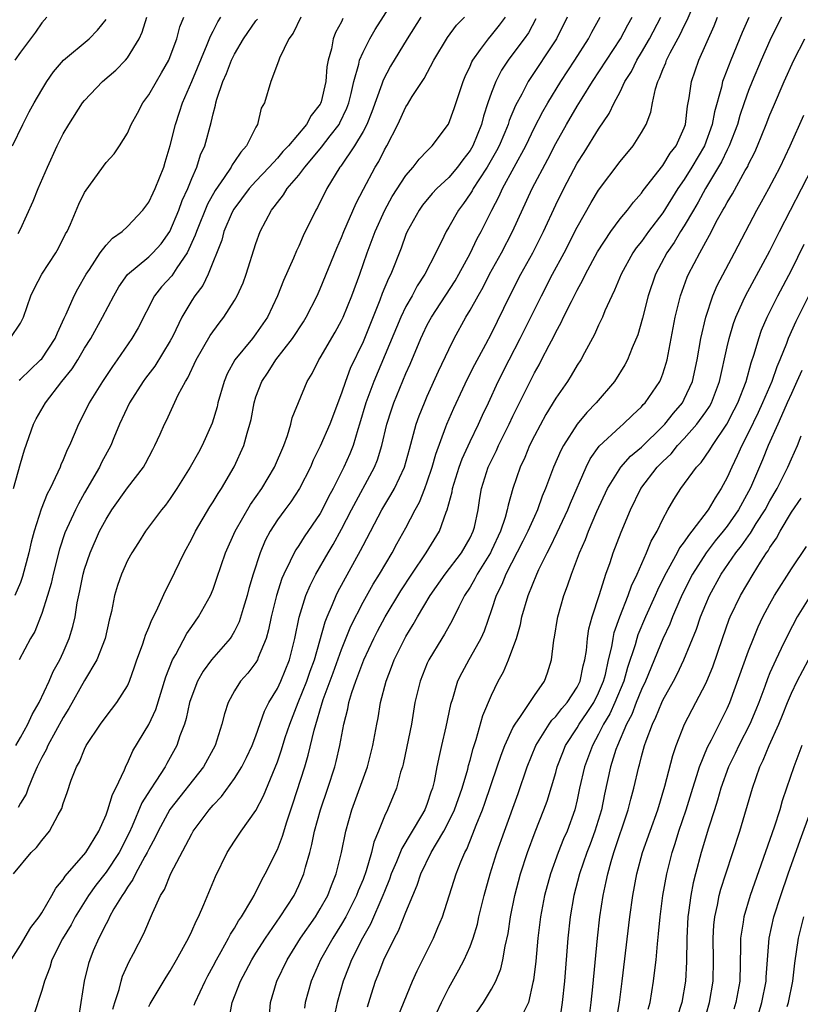
# Model space of a CAD drawing. Units: inches. Extents: x 2631000 to 2634000, y 1479000 to 1482000.
# Drawn here: x 2631583 to 2631656, y 1479823 to 1479915 of the extents above; entities that cross this region are included whole.
import ezdxf

# ---------------------------------------------------------------- set-up
doc = ezdxf.new("R2010")
doc.units = ezdxf.units.IN
doc.header["$MEASUREMENT"] = 0
doc.layers.add('LD26311479_2ft', color=224, linetype='Continuous')

msp = doc.modelspace()

# ---------------------------------------------------------------- linework, layer by layer
at = {"layer": 'LD26311479_2ft'}
for points, elevation in [([(2631582.575, 1479847), (2631583, 1479847.732), (2631583.696, 1479849), (2631584.106, 1479849.894), (2631584.748, 1479851), (2631585.7, 1479853), (2631586.081, 1479853.919), (2631586.684, 1479855), (2631587, 1479855.695), (2631587.561, 1479857), (2631587.894, 1479858.106), (2631588.107, 1479859), (2631588.321, 1479860.321), (2631588.569, 1479861.431), (2631588.865, 1479863), (2631589, 1479863.475), (2631589.511, 1479865), (2631590.401, 1479867), (2631591, 1479868.139), (2631591.539, 1479869), (2631593, 1479871.051), (2631594.496, 1479873), (2631594.679, 1479873.322), (2631595.365, 1479874.636), (2631595.574, 1479875), (2631596.061, 1479876.061), (2631596.464, 1479877), (2631596.651, 1479877.349), (2631597.749, 1479879.749), (2631598.42, 1479881), (2631598.655, 1479881.345), (2631599.416, 1479883), (2631600.719, 1479885.281), (2631601.553, 1479886.448), (2631601.995, 1479887), (2631603, 1479888.552), (2631603.258, 1479889), (2631603.796, 1479890.204), (2631604.09, 1479891), (2631605, 1479893.866), (2631605.401, 1479895), (2631606.44, 1479897), (2631606.701, 1479897.299), (2631607, 1479897.717), (2631607.584, 1479898.416), (2631607.93, 1479899), (2631609, 1479900.26), (2631609.553, 1479901), (2631610.232, 1479901.768), (2631611.132, 1479902.868), (2631611.937, 1479903.937), (2631612.765, 1479905), (2631612.848, 1479905.152), (2631613.491, 1479906.509), (2631613.665, 1479907), (2631613.896, 1479907.896), (2631614.142, 1479909), (2631614.615, 1479910.615), (2631614.685, 1479911), (2631615, 1479911.736), (2631615.652, 1479913), (2631616.147, 1479913.853), (2631618.476, 1479917.524)], 9664), ([(2631602.512, 1479821.488), (2631602.782, 1479823), (2631603.559, 1479825), (2631604.066, 1479825.934), (2631604.617, 1479827), (2631605, 1479827.617), (2631605.879, 1479829), (2631607.274, 1479831), (2631608.559, 1479833), (2631609, 1479833.913), (2631609.467, 1479835), (2631609.623, 1479835.623), (2631610.024, 1479837), (2631610.232, 1479837.768), (2631610.481, 1479839), (2631611.027, 1479841), (2631611.714, 1479843), (2631612.355, 1479845), (2631612.488, 1479845.512), (2631612.822, 1479847), (2631613.201, 1479849), (2631613.579, 1479850.421), (2631613.684, 1479851), (2631613.959, 1479851.959), (2631614.319, 1479853), (2631615.065, 1479855), (2631616.006, 1479857), (2631616.339, 1479857.661), (2631617.066, 1479859), (2631618.545, 1479861.455), (2631619.558, 1479863), (2631620.902, 1479865), (2631622.143, 1479867), (2631622.773, 1479868.773), (2631622.872, 1479869), (2631623.32, 1479870.68), (2631623.367, 1479871), (2631623.979, 1479873), (2631624.247, 1479873.753), (2631625, 1479875.387), (2631625.799, 1479877), (2631626.167, 1479877.833), (2631626.717, 1479879), (2631627.623, 1479881), (2631628.644, 1479883), (2631629.688, 1479885), (2631631, 1479887.677), (2631631.668, 1479889), (2631632.702, 1479891), (2631633.769, 1479893), (2631635, 1479895.406), (2631636.292, 1479897.708), (2631637, 1479898.867), (2631639, 1479901.547), (2631640.213, 1479903), (2631641, 1479904.238), (2631641.431, 1479905), (2631641.867, 1479906.133), (2631642.03, 1479907), (2631642.309, 1479908.309), (2631642.536, 1479909), (2631642.699, 1479909.301), (2631643, 1479910.115), (2631643.264, 1479910.736), (2631643.349, 1479911), (2631643.694, 1479911.694), (2631644.613, 1479913.387), (2631645, 1479914.214), (2631645.272, 1479914.729), (2631646.221, 1479917)], 9646), ([(2631582.039, 1479885), (2631583, 1479886.423), (2631583.29, 1479887), (2631583.99, 1479889), (2631584.31, 1479889.69), (2631584.998, 1479891), (2631586.32, 1479893), (2631586.559, 1479893.441), (2631587.225, 1479894.774), (2631587.36, 1479895), (2631587.672, 1479895.672), (2631588.468, 1479897.532), (2631589, 1479898.646), (2631589.133, 1479898.867), (2631591, 1479901.423), (2631591.751, 1479902.249), (2631592.263, 1479903), (2631593, 1479904.185), (2631593.336, 1479905), (2631593.948, 1479906.052), (2631594.441, 1479907), (2631595, 1479907.751), (2631595.703, 1479909), (2631596.192, 1479909.808), (2631596.854, 1479911), (2631597, 1479911.347), (2631597.601, 1479913), (2631597.9, 1479914.1), (2631598.263, 1479915)], 9674), ([(2631582.134, 1479827), (2631583, 1479828.342), (2631583.983, 1479830.017), (2631584.752, 1479831), (2631585, 1479831.368), (2631585.956, 1479833), (2631586.318, 1479833.682), (2631587, 1479834.472), (2631587.2, 1479834.8), (2631589.12, 1479837), (2631590.343, 1479839), (2631591, 1479840.522), (2631591.173, 1479841), (2631591.592, 1479842.409), (2631591.913, 1479843), (2631592.719, 1479844.719), (2631592.872, 1479845.127), (2631593, 1479845.361), (2631593.492, 1479846.509), (2631595, 1479848.965), (2631595.648, 1479850.352), (2631596.582, 1479853.417), (2631597.206, 1479855), (2631597.511, 1479855.511), (2631598.553, 1479857.447), (2631599, 1479858.111), (2631599.637, 1479859), (2631600.75, 1479861), (2631601, 1479861.607), (2631601.363, 1479862.637), (2631602.16, 1479865), (2631603.062, 1479867), (2631604.487, 1479869.513), (2631605.536, 1479871), (2631606.749, 1479873), (2631607.593, 1479875), (2631607.956, 1479875.956), (2631608.258, 1479877), (2631608.395, 1479877.605), (2631609.789, 1479881), (2631610.252, 1479881.748), (2631610.87, 1479883), (2631611, 1479883.195), (2631612.401, 1479885.599), (2631613, 1479886.696), (2631613.143, 1479887), (2631613.965, 1479889), (2631614.701, 1479891), (2631615.399, 1479893), (2631616.141, 1479895), (2631617.027, 1479897), (2631617.722, 1479898.278), (2631619, 1479900.222), (2631619.696, 1479901), (2631620.247, 1479901.753), (2631621, 1479902.543), (2631621.458, 1479903), (2631622.987, 1479905.013), (2631623.508, 1479906.492), (2631624.345, 1479909), (2631624.534, 1479909.466), (2631625, 1479910.447), (2631625.156, 1479910.844), (2631625.245, 1479911), (2631625.98, 1479911.98), (2631626.708, 1479913), (2631627, 1479913.322), (2631627.753, 1479914.247), (2631628.302, 1479915)], 9658), ([(2631582.283, 1479903), (2631583.226, 1479905), (2631583.833, 1479906.167), (2631584.293, 1479907), (2631585, 1479908.228), (2631585.484, 1479909), (2631586.1, 1479909.9), (2631587.016, 1479910.984), (2631589.435, 1479913), (2631590.207, 1479913.793), (2631591, 1479914.797)], 9678), ([(2631582.356, 1479871), (2631583, 1479873.318), (2631583.379, 1479874.621), (2631584.223, 1479877), (2631584.491, 1479877.51), (2631585.337, 1479879), (2631586.881, 1479881), (2631587.839, 1479882.161), (2631588.358, 1479883), (2631589, 1479884.086), (2631589.569, 1479885), (2631590.684, 1479887), (2631591.733, 1479889), (2631592.187, 1479889.813), (2631593.008, 1479890.992), (2631595, 1479892.62), (2631595.386, 1479893), (2631596.142, 1479893.858), (2631596.959, 1479895), (2631597.791, 1479897), (2631598.111, 1479897.889), (2631598.629, 1479899), (2631599, 1479899.943), (2631599.467, 1479901), (2631599.835, 1479902.165), (2631600.225, 1479903), (2631600.829, 1479905.171), (2631601, 1479905.982), (2631601.222, 1479906.779), (2631601.253, 1479907), (2631601.337, 1479907.337), (2631601.91, 1479909), (2631602.256, 1479909.744), (2631602.726, 1479911), (2631603, 1479911.562), (2631603.834, 1479913), (2631605, 1479914.654), (2631605.162, 1479914.838)], 9670), ([(2631582.357, 1479835), (2631584.007, 1479837), (2631584.514, 1479837.486), (2631585, 1479838.127), (2631585.728, 1479839), (2631586.522, 1479840.522), (2631586.874, 1479841.126), (2631587, 1479841.57), (2631587.379, 1479842.621), (2631587.758, 1479843.758), (2631588.251, 1479845), (2631588.528, 1479845.472), (2631589, 1479846.663), (2631589.16, 1479847), (2631590.471, 1479849), (2631591, 1479849.72), (2631592.026, 1479851), (2631593, 1479852.583), (2631593.188, 1479853), (2631593.665, 1479854.335), (2631593.888, 1479855), (2631594.408, 1479856.408), (2631594.605, 1479857), (2631594.689, 1479857.311), (2631595, 1479858.019), (2631595.268, 1479858.732), (2631595.422, 1479859), (2631595.852, 1479859.852), (2631596.557, 1479861.443), (2631597, 1479862.267), (2631598.289, 1479865), (2631599, 1479866.298), (2631599.348, 1479867), (2631600.709, 1479869.291), (2631601, 1479869.74), (2631601.464, 1479870.536), (2631601.786, 1479871), (2631602.973, 1479873.026), (2631603.866, 1479875), (2631604.173, 1479876.173), (2631604.438, 1479877), (2631604.55, 1479877.45), (2631604.822, 1479879), (2631605, 1479879.553), (2631605.537, 1479881), (2631606.132, 1479881.868), (2631606.868, 1479883), (2631608.415, 1479885), (2631609.436, 1479886.564), (2631609.704, 1479887), (2631610.708, 1479889), (2631611, 1479889.646), (2631612.554, 1479893.446), (2631613, 1479894.45), (2631613.214, 1479895), (2631614.359, 1479897.641), (2631615.041, 1479898.959), (2631616.13, 1479901), (2631616.463, 1479901.537), (2631617, 1479902.61), (2631617.23, 1479903), (2631618.243, 1479905), (2631619, 1479906.631), (2631619.151, 1479906.849), (2631619.595, 1479907.595), (2631620.703, 1479909.297), (2631621.615, 1479911), (2631622.889, 1479913.111), (2631623.744, 1479914.256), (2631624.477, 1479915)], 9660), ([(2631585.464, 1479915), (2631585, 1479914.494), (2631584.403, 1479913.597), (2631583.938, 1479913), (2631583, 1479911.73), (2631582.491, 1479911)], 9680), ([(2631609.183, 1479915), (2631608.489, 1479913.511), (2631608.075, 1479913), (2631607.189, 1479911.189), (2631607.125, 1479911), (2631607.106, 1479910.894), (2631606.391, 1479909), (2631605.796, 1479907), (2631605.493, 1479906.507), (2631605.161, 1479905), (2631605, 1479904.74), (2631604.134, 1479903), (2631603.583, 1479902.417), (2631603, 1479901.527), (2631602.78, 1479901.22), (2631602.677, 1479901), (2631602.043, 1479900.043), (2631601.181, 1479898.819), (2631600.468, 1479897.532), (2631599.442, 1479895), (2631599.34, 1479894.66), (2631598.582, 1479893), (2631597.61, 1479891.61), (2631597.134, 1479890.866), (2631596.187, 1479889.813), (2631595.543, 1479889), (2631594, 1479886), (2631593.405, 1479885), (2631592.039, 1479883), (2631591.597, 1479882.403), (2631590.683, 1479881), (2631589.441, 1479879), (2631589, 1479878.088), (2631588.434, 1479877), (2631588.037, 1479876.037), (2631587.578, 1479875), (2631587.382, 1479874.618), (2631587, 1479873.66), (2631586.793, 1479873.207), (2631586.721, 1479873), (2631586.509, 1479872.509), (2631585.787, 1479871), (2631585.513, 1479870.488), (2631584.932, 1479869.069), (2631584.277, 1479867), (2631584.017, 1479865.983), (2631583.795, 1479865), (2631583.212, 1479862.788), (2631583, 1479862.216), (2631582.497, 1479861)], 9668), ([(2631620.391, 1479915), (2631619.138, 1479913), (2631617.579, 1479910.421), (2631616.873, 1479909.127), (2631616.755, 1479908.755), (2631615.817, 1479906.183), (2631615.345, 1479905), (2631615, 1479904.34), (2631614.213, 1479903), (2631612.917, 1479901.083), (2631612.845, 1479901), (2631611.634, 1479899), (2631610.749, 1479897.251), (2631610.582, 1479897), (2631609.412, 1479894.588), (2631609, 1479893.626), (2631608.796, 1479893.204), (2631608.507, 1479892.507), (2631607.569, 1479890.431), (2631607.026, 1479889), (2631606.081, 1479887), (2631605, 1479885.436), (2631604.666, 1479885), (2631603.038, 1479883), (2631602.309, 1479881.691), (2631602.02, 1479881), (2631601.454, 1479879), (2631601.369, 1479878.631), (2631600.909, 1479877.092), (2631599.978, 1479875), (2631599.639, 1479874.361), (2631598.862, 1479873), (2631597.604, 1479871), (2631597, 1479870.073), (2631596.556, 1479869.444), (2631596.179, 1479869), (2631594.702, 1479867), (2631594.042, 1479865.958), (2631593.406, 1479865), (2631593, 1479864.268), (2631592.434, 1479863), (2631592.068, 1479861.932), (2631591.803, 1479861), (2631591.513, 1479859.513), (2631591.304, 1479858.696), (2631590.91, 1479857), (2631590.138, 1479855), (2631589, 1479853.056), (2631587.538, 1479850.462), (2631587, 1479849.605), (2631585.576, 1479847), (2631585.405, 1479846.595), (2631585, 1479845.878), (2631584.572, 1479845), (2631584.223, 1479844.223), (2631583.737, 1479843), (2631583.539, 1479842.461), (2631583, 1479841.603), (2631582.786, 1479841.214)], 9662), ([(2631582.81, 1479894.81), (2631583, 1479895.198), (2631584.185, 1479897.815), (2631584.665, 1479899), (2631585.523, 1479901), (2631586.427, 1479903), (2631587, 1479904.105), (2631587.525, 1479905), (2631588.816, 1479907), (2631589, 1479907.24), (2631590.686, 1479909), (2631591.932, 1479910.068), (2631592.815, 1479911), (2631593, 1479911.215), (2631594.11, 1479913), (2631594.386, 1479913.614), (2631594.812, 1479915)], 9676), ([(2631582.88, 1479881.12), (2631583, 1479881.207), (2631583.913, 1479882.087), (2631584.898, 1479883), (2631585, 1479883.117), (2631586.266, 1479885), (2631586.467, 1479885.533), (2631587.093, 1479886.907), (2631587.276, 1479887.276), (2631588.014, 1479889), (2631588.361, 1479889.639), (2631589.145, 1479891), (2631589.461, 1479891.461), (2631590.453, 1479893), (2631591, 1479893.723), (2631591.614, 1479894.386), (2631592.506, 1479895), (2631593, 1479895.471), (2631594.434, 1479897), (2631595, 1479897.727), (2631595.4, 1479898.6), (2631595.602, 1479899), (2631596.402, 1479901), (2631596.53, 1479901.47), (2631597, 1479903.02), (2631597.475, 1479905), (2631597.863, 1479906.137), (2631598.13, 1479907), (2631599, 1479909.003), (2631600.461, 1479912.462), (2631600.752, 1479913.248), (2631601, 1479913.693), (2631601.432, 1479914.568), (2631601.725, 1479915)], 9672), ([(2631613.13, 1479914.87), (2631613, 1479914.586), (2631612.438, 1479913.562), (2631612.228, 1479913), (2631612.064, 1479912.064), (2631611.751, 1479911), (2631611.629, 1479910.371), (2631611.521, 1479909), (2631611.087, 1479907.088), (2631611.044, 1479906.956), (2631611, 1479906.875), (2631610.173, 1479905.827), (2631609.728, 1479905), (2631608.027, 1479903), (2631607.527, 1479902.473), (2631607, 1479901.849), (2631606.233, 1479901), (2631605, 1479899.705), (2631604.366, 1479899), (2631602.928, 1479897.072), (2631602.79, 1479896.79), (2631602.016, 1479895), (2631601.804, 1479894.196), (2631600.537, 1479891), (2631600.033, 1479889.967), (2631599.288, 1479889), (2631599, 1479888.563), (2631598.072, 1479887), (2631597.229, 1479885.229), (2631597, 1479884.794), (2631595.571, 1479882.429), (2631594.696, 1479881.304), (2631594.482, 1479881), (2631593.18, 1479879), (2631592.253, 1479877), (2631591.719, 1479875.719), (2631591.443, 1479875), (2631590.589, 1479873.411), (2631590.392, 1479873), (2631589, 1479870.602), (2631588.424, 1479869.576), (2631588.142, 1479869), (2631587.156, 1479866.844), (2631586.657, 1479865.343), (2631586.078, 1479863), (2631585.886, 1479862.114), (2631585.552, 1479861), (2631585, 1479859.311), (2631584.881, 1479859), (2631584.342, 1479857.659), (2631583.936, 1479857), (2631582.888, 1479855)], 9666), ([(2631631.148, 1479914.852), (2631630.446, 1479913.554), (2631630.059, 1479913), (2631629, 1479911.579), (2631628.547, 1479911), (2631627.932, 1479910.068), (2631627.389, 1479909), (2631627, 1479907.99), (2631626.654, 1479907), (2631626.245, 1479905.755), (2631626.057, 1479905), (2631625.267, 1479903), (2631625, 1479902.549), (2631624.311, 1479901.689), (2631623.811, 1479901), (2631623, 1479900.049), (2631621.894, 1479899), (2631621.469, 1479898.531), (2631620.553, 1479897.446), (2631620.232, 1479897), (2631619.115, 1479895), (2631619, 1479894.723), (2631618.55, 1479893.45), (2631617.59, 1479891), (2631617.387, 1479890.614), (2631616.803, 1479889.197), (2631616.574, 1479888.574), (2631615.131, 1479885), (2631615, 1479884.689), (2631613.813, 1479882.187), (2631613.373, 1479881), (2631613, 1479879.889), (2631611.893, 1479877), (2631611, 1479874.941), (2631610.36, 1479873.64), (2631610.089, 1479873), (2631609.075, 1479871), (2631608.256, 1479869.744), (2631607.684, 1479869), (2631607, 1479868.057), (2631606.332, 1479867), (2631605.869, 1479866.131), (2631605.397, 1479865), (2631604.743, 1479863), (2631604.345, 1479861.655), (2631604.173, 1479861), (2631603.803, 1479859.803), (2631603.442, 1479858.557), (2631603, 1479857.662), (2631602.763, 1479857.237), (2631602.595, 1479857), (2631600.861, 1479855), (2631600.059, 1479853.941), (2631599.531, 1479853), (2631599, 1479851.614), (2631598.806, 1479851), (2631598.489, 1479849.511), (2631598.322, 1479849), (2631597.907, 1479847.907), (2631597.62, 1479847), (2631596.681, 1479845.319), (2631596.517, 1479845), (2631595.665, 1479843.665), (2631595.125, 1479842.874), (2631594.359, 1479841.641), (2631593.451, 1479839.451), (2631593.167, 1479838.832), (2631592.228, 1479837), (2631591, 1479835.179), (2631590.046, 1479833.954), (2631589.37, 1479833), (2631588.128, 1479831), (2631587.737, 1479830.263), (2631586.939, 1479828.939), (2631585.955, 1479827), (2631585.743, 1479826.257), (2631585.253, 1479825), (2631585, 1479824.116), (2631584.232, 1479821.768)], 9656), ([(2631634.057, 1479915), (2631633.075, 1479913), (2631630.431, 1479909), (2631629.821, 1479907.821), (2631629.237, 1479906.763), (2631628.648, 1479905.352), (2631628.543, 1479905), (2631628.235, 1479904.235), (2631627.719, 1479903), (2631627.48, 1479902.52), (2631626.603, 1479901), (2631625.808, 1479899.808), (2631625.29, 1479899), (2631625.193, 1479898.807), (2631625, 1479898.505), (2631624.383, 1479897.617), (2631623.907, 1479897), (2631623, 1479895.401), (2631622.749, 1479895), (2631622.541, 1479894.541), (2631621.788, 1479893), (2631620.783, 1479891), (2631620.072, 1479889.928), (2631619.577, 1479889), (2631619, 1479887.984), (2631618.526, 1479887), (2631616.018, 1479881), (2631615.269, 1479879), (2631614.677, 1479877), (2631614.51, 1479876.51), (2631614.068, 1479875), (2631613.763, 1479874.237), (2631613.22, 1479873), (2631612.206, 1479871), (2631611.78, 1479870.22), (2631611.183, 1479869), (2631611, 1479868.671), (2631609.507, 1479866.493), (2631609, 1479865.686), (2631608.715, 1479865.285), (2631608.564, 1479865), (2631608.21, 1479864.21), (2631607.6, 1479863), (2631607.42, 1479862.58), (2631606.907, 1479861), (2631606.409, 1479859), (2631606.186, 1479857.814), (2631605.954, 1479857), (2631605.223, 1479855.223), (2631605.152, 1479855), (2631605, 1479854.748), (2631604.241, 1479853.759), (2631603.554, 1479853), (2631603, 1479852.102), (2631602.392, 1479851), (2631602.055, 1479849.945), (2631601.829, 1479849), (2631601.202, 1479847), (2631600.103, 1479845), (2631596.972, 1479841.029), (2631595.86, 1479839), (2631595.595, 1479838.405), (2631595, 1479837.314), (2631594.854, 1479837), (2631594.637, 1479836.637), (2631593.748, 1479835), (2631593.515, 1479834.485), (2631593, 1479833.774), (2631592.712, 1479833.288), (2631592.494, 1479833), (2631591.745, 1479831.745), (2631591.338, 1479831), (2631591.237, 1479830.763), (2631591, 1479830.348), (2631590.317, 1479829), (2631589.81, 1479827.81), (2631589.485, 1479827), (2631589.37, 1479826.63), (2631588.969, 1479825), (2631588.634, 1479823), (2631588.42, 1479821.58)], 9654), ([(2631591.633, 1479822.367), (2631591.811, 1479823), (2631592.226, 1479824.226), (2631592.416, 1479825), (2631592.551, 1479825.449), (2631593.173, 1479826.827), (2631593.581, 1479827.58), (2631594.544, 1479829.455), (2631595.346, 1479831.346), (2631596.099, 1479833), (2631596.45, 1479833.55), (2631597.06, 1479835.06), (2631599, 1479838.762), (2631599.138, 1479839), (2631600.634, 1479841), (2631601, 1479841.425), (2631601.773, 1479842.226), (2631603, 1479843.904), (2631603.678, 1479845), (2631604.123, 1479845.877), (2631604.649, 1479847), (2631605, 1479847.901), (2631605.801, 1479850.199), (2631606.203, 1479851), (2631607, 1479852.326), (2631607.317, 1479853), (2631608.139, 1479855), (2631608.618, 1479857), (2631609.022, 1479858.978), (2631609.671, 1479861), (2631610.057, 1479861.943), (2631610.597, 1479863), (2631611.75, 1479865), (2631612.222, 1479865.778), (2631613, 1479867.209), (2631613.913, 1479869), (2631616.073, 1479873), (2631616.34, 1479873.66), (2631616.763, 1479875), (2631617.231, 1479877), (2631617.647, 1479878.353), (2631617.868, 1479879), (2631619, 1479881.744), (2631619.39, 1479882.61), (2631620.397, 1479885), (2631620.588, 1479885.412), (2631621, 1479886.269), (2631621.387, 1479887), (2631623.599, 1479890.401), (2631623.947, 1479891), (2631625, 1479892.953), (2631625.661, 1479894.339), (2631626.02, 1479895), (2631627.014, 1479897), (2631627.703, 1479898.297), (2631628.021, 1479899), (2631629.129, 1479901), (2631630.191, 1479903), (2631631, 1479904.695), (2631631.786, 1479906.214), (2631632.243, 1479907), (2631633.47, 1479909), (2631634.791, 1479911), (2631636.064, 1479913), (2631636.376, 1479913.624), (2631637.133, 1479915)], 9652), ([(2631595, 1479822.614), (2631595.13, 1479822.87), (2631596.625, 1479825.374), (2631597, 1479825.967), (2631597.596, 1479827), (2631598.69, 1479829), (2631599, 1479829.656), (2631599.407, 1479830.593), (2631599.635, 1479831), (2631600.149, 1479832.149), (2631601.229, 1479834.771), (2631602.316, 1479837), (2631603, 1479838.061), (2631603.633, 1479839), (2631605, 1479840.918), (2631605.713, 1479842.287), (2631607, 1479845.47), (2631607.398, 1479846.602), (2631607.738, 1479847.738), (2631608.151, 1479849), (2631608.938, 1479851), (2631609.762, 1479853), (2631610.074, 1479853.926), (2631610.47, 1479855), (2631611.464, 1479858.536), (2631611.654, 1479859), (2631612.158, 1479860.158), (2631612.489, 1479861), (2631612.652, 1479861.347), (2631614.78, 1479865.221), (2631615, 1479865.684), (2631616.755, 1479869), (2631617.61, 1479870.39), (2631617.94, 1479871), (2631618.873, 1479873), (2631619.326, 1479874.674), (2631619.602, 1479875.602), (2631619.961, 1479877), (2631620.229, 1479877.771), (2631620.728, 1479879), (2631621, 1479879.613), (2631622.049, 1479881.951), (2631623, 1479883.962), (2631623.519, 1479885), (2631624.613, 1479887), (2631625, 1479887.644), (2631625.739, 1479889), (2631626.207, 1479889.793), (2631626.82, 1479891), (2631627.916, 1479893), (2631628.971, 1479895), (2631630.81, 1479899), (2631632.252, 1479901.748), (2631633, 1479903.218), (2631634.007, 1479905), (2631635, 1479906.708), (2631635.458, 1479907.458), (2631636.429, 1479909), (2631639.057, 1479913), (2631639.72, 1479914.28), (2631640.139, 1479915)], 9650), ([(2631599.234, 1479822.766), (2631599.313, 1479823), (2631600.264, 1479825), (2631600.509, 1479825.491), (2631601, 1479826.379), (2631601.318, 1479827), (2631601.766, 1479827.766), (2631602.448, 1479829), (2631602.627, 1479829.373), (2631603, 1479829.952), (2631603.374, 1479830.626), (2631603.641, 1479831), (2631604.611, 1479832.611), (2631604.825, 1479833), (2631605.548, 1479834.452), (2631605.874, 1479835), (2631607, 1479837.273), (2631607.474, 1479838.525), (2631607.879, 1479839.879), (2631608.455, 1479841.545), (2631609.56, 1479845), (2631609.892, 1479846.108), (2631610.43, 1479848.43), (2631611.293, 1479851.293), (2631612.22, 1479853.78), (2631613, 1479855.966), (2631613.866, 1479858.134), (2631615, 1479860.398), (2631615.943, 1479862.057), (2631616.533, 1479863), (2631617.712, 1479865), (2631618.161, 1479865.839), (2631619, 1479867.325), (2631619.875, 1479869), (2631620.274, 1479869.726), (2631620.774, 1479871), (2631621, 1479871.622), (2631621.453, 1479873), (2631621.785, 1479874.215), (2631622.744, 1479876.744), (2631622.829, 1479877), (2631623.491, 1479878.509), (2631624.318, 1479880.318), (2631624.75, 1479881.25), (2631625.432, 1479882.568), (2631626.476, 1479884.476), (2631627, 1479885.467), (2631628.711, 1479889), (2631629.742, 1479891), (2631630.843, 1479893), (2631631.578, 1479894.422), (2631631.868, 1479895), (2631633, 1479897.477), (2631633.741, 1479899), (2631635, 1479901.363), (2631635.638, 1479902.362), (2631637, 1479904.561), (2631637.989, 1479906.01), (2631638.454, 1479907), (2631639, 1479908.026), (2631639.46, 1479909), (2631640.056, 1479909.944), (2631640.565, 1479911), (2631641, 1479911.705), (2631641.749, 1479913), (2631642.814, 1479915)], 9648), ([(2631606.201, 1479821), (2631606.349, 1479823), (2631606.91, 1479824.91), (2631606.939, 1479825), (2631607.91, 1479827), (2631609.174, 1479829), (2631610.549, 1479831), (2631611, 1479831.738), (2631611.704, 1479833), (2631612.059, 1479833.941), (2631612.503, 1479835), (2631612.99, 1479837), (2631613.382, 1479839), (2631613.958, 1479841), (2631615.41, 1479845), (2631615.74, 1479846.26), (2631615.929, 1479847), (2631616.28, 1479849), (2631616.404, 1479849.597), (2631616.634, 1479851), (2631617.153, 1479853), (2631617.675, 1479854.326), (2631617.921, 1479855), (2631619, 1479857.177), (2631619.695, 1479858.305), (2631620.078, 1479859), (2631621.279, 1479861), (2631622.68, 1479863), (2631624.207, 1479865), (2631625, 1479866.384), (2631625.292, 1479867), (2631625.396, 1479867.396), (2631625.744, 1479869), (2631625.912, 1479870.088), (2631626.075, 1479871), (2631626.697, 1479873), (2631627.453, 1479874.547), (2631627.651, 1479875), (2631628.648, 1479877), (2631629, 1479877.753), (2631630.599, 1479881), (2631631, 1479881.787), (2631631.442, 1479882.558), (2631631.676, 1479883), (2631632.368, 1479884.368), (2631632.806, 1479885.194), (2631633, 1479885.599), (2631633.505, 1479886.495), (2631633.735, 1479887), (2631634.458, 1479888.458), (2631635, 1479889.511), (2631635.533, 1479890.467), (2631635.776, 1479891), (2631636.897, 1479893.103), (2631638.134, 1479895), (2631639, 1479896.163), (2631639.691, 1479897), (2631640.251, 1479897.749), (2631641, 1479898.569), (2631641.175, 1479898.825), (2631643, 1479901.144), (2631643.696, 1479902.304), (2631644.237, 1479903), (2631645, 1479904.662), (2631645.122, 1479905), (2631645.312, 1479906.688), (2631645.469, 1479907.469), (2631645.666, 1479909), (2631646.356, 1479911), (2631647.788, 1479914.212), (2631648.095, 1479915)], 9644), ([(2631651.019, 1479914.981), (2631650.414, 1479913.586), (2631649.346, 1479911), (2631648.678, 1479909.321), (2631648.574, 1479909), (2631648.468, 1479908.468), (2631647.815, 1479906.185), (2631647.617, 1479905), (2631646.895, 1479903), (2631645.713, 1479901), (2631645, 1479899.856), (2631644.41, 1479899), (2631643, 1479896.751), (2631641.665, 1479895), (2631641, 1479894.073), (2631640.518, 1479893.482), (2631640.191, 1479893), (2631639.1, 1479891), (2631638.499, 1479889.502), (2631638.241, 1479889), (2631637.592, 1479887.592), (2631637.351, 1479887), (2631637, 1479886.254), (2631636.616, 1479885.384), (2631635.676, 1479883.676), (2631635.325, 1479883), (2631635, 1479882.502), (2631634.451, 1479881.549), (2631634.1, 1479881), (2631633, 1479879.438), (2631632.084, 1479877.916), (2631631, 1479875.912), (2631630.551, 1479875), (2631630.096, 1479873.904), (2631629.663, 1479873), (2631628.99, 1479871), (2631628.552, 1479869.448), (2631628.474, 1479869), (2631628.277, 1479868.277), (2631627.835, 1479867), (2631627, 1479865.2), (2631626.903, 1479865), (2631625.667, 1479863), (2631625.452, 1479862.548), (2631625, 1479861.79), (2631624.485, 1479861), (2631623.934, 1479859.934), (2631623.335, 1479858.665), (2631622.605, 1479857.395), (2631622.35, 1479857), (2631621.141, 1479855), (2631621, 1479854.684), (2631620.324, 1479853), (2631619.849, 1479851), (2631619.515, 1479849), (2631619.104, 1479846.896), (2631618.741, 1479845.26), (2631618.673, 1479845), (2631618.51, 1479844.51), (2631618.113, 1479843), (2631617.289, 1479841), (2631617, 1479840.388), (2631616.449, 1479839), (2631616.015, 1479837.985), (2631615.797, 1479837), (2631615.308, 1479835.308), (2631615, 1479834.478), (2631614.562, 1479833.438), (2631614.406, 1479833), (2631613.399, 1479831), (2631613, 1479830.301), (2631612.178, 1479829), (2631611.043, 1479827), (2631610.149, 1479825), (2631609.613, 1479823), (2631609.533, 1479822.467)], 9642), ([(2631654.092, 1479915), (2631653.715, 1479914.285), (2631653, 1479912.834), (2631652.186, 1479911), (2631651.331, 1479909), (2631651, 1479908.158), (2631650.591, 1479907), (2631650.189, 1479905.812), (2631649.963, 1479905), (2631649.2, 1479903), (2631649.141, 1479902.86), (2631649, 1479902.611), (2631648.49, 1479901.51), (2631646.975, 1479899), (2631646.281, 1479897.719), (2631645.847, 1479897), (2631645, 1479895.536), (2631644.662, 1479895), (2631644.044, 1479893.956), (2631643.385, 1479893), (2631642.31, 1479891), (2631641.627, 1479889), (2631641.099, 1479886.901), (2631640.649, 1479885.351), (2631640.139, 1479884.139), (2631639.693, 1479883), (2631639.455, 1479882.545), (2631638.474, 1479881), (2631636.761, 1479879), (2631635.892, 1479878.108), (2631634.987, 1479877.013), (2631633.706, 1479875), (2631633.459, 1479874.541), (2631632.785, 1479873), (2631632.042, 1479871), (2631631.732, 1479870.268), (2631631.29, 1479869), (2631631, 1479868.388), (2631630.387, 1479867), (2631629.931, 1479866.069), (2631628.337, 1479863), (2631627.962, 1479862.038), (2631627.425, 1479861), (2631627, 1479859.668), (2631626.317, 1479857.683), (2631625.998, 1479857), (2631625, 1479855.205), (2631624.873, 1479855), (2631624.213, 1479853.786), (2631623.835, 1479853), (2631623.347, 1479851.347), (2631623.176, 1479850.824), (2631622.727, 1479848.727), (2631622.316, 1479847), (2631622.146, 1479846.146), (2631621.893, 1479845), (2631621.637, 1479843.637), (2631621.484, 1479843), (2631621.346, 1479842.654), (2631621, 1479841.589), (2631620.77, 1479841), (2631620.47, 1479840.471), (2631618.614, 1479837.387), (2631618.124, 1479836.124), (2631617.644, 1479835), (2631617.479, 1479834.52), (2631617, 1479833.378), (2631616.857, 1479833), (2631615.691, 1479830.309), (2631614.939, 1479829), (2631613.93, 1479827), (2631613.679, 1479826.321), (2631613.143, 1479825), (2631612.598, 1479823), (2631612.316, 1479821.684)], 9640), ([(2631615.408, 1479822.592), (2631615.803, 1479823.803), (2631616.172, 1479825), (2631616.412, 1479825.588), (2631616.94, 1479827), (2631617.929, 1479829), (2631618.309, 1479829.691), (2631619, 1479831.439), (2631619.64, 1479833), (2631620.054, 1479833.946), (2631620.405, 1479835), (2631621.379, 1479837), (2631621.853, 1479837.853), (2631622.534, 1479839), (2631623, 1479839.89), (2631623.528, 1479841), (2631624.254, 1479843), (2631624.782, 1479844.782), (2631624.862, 1479845.139), (2631625, 1479845.624), (2631625.276, 1479846.724), (2631625.568, 1479847.568), (2631626.191, 1479849.809), (2631627, 1479851.714), (2631627.63, 1479853), (2631628.123, 1479853.877), (2631628.594, 1479855), (2631629, 1479856.079), (2631629.317, 1479857), (2631629.699, 1479858.301), (2631629.837, 1479859), (2631630.424, 1479861), (2631631.233, 1479863), (2631631.424, 1479863.424), (2631632.192, 1479865), (2631632.478, 1479865.522), (2631633.126, 1479866.874), (2631634.111, 1479869), (2631634.36, 1479869.64), (2631635.834, 1479873), (2631636.226, 1479873.774), (2631637.063, 1479874.937), (2631639, 1479876.754), (2631639.293, 1479877), (2631640.157, 1479877.843), (2631641, 1479878.623), (2631641.172, 1479878.829), (2631641.345, 1479879), (2631642.712, 1479881), (2631642.807, 1479881.193), (2631643, 1479881.719), (2631643.313, 1479882.687), (2631643.393, 1479883), (2631644.163, 1479887), (2631644.648, 1479889), (2631645.279, 1479890.72), (2631645.402, 1479891), (2631646.443, 1479893), (2631647, 1479894.015), (2631647.362, 1479894.638), (2631648.115, 1479896.115), (2631648.602, 1479897), (2631648.754, 1479897.246), (2631649, 1479897.718), (2631649.49, 1479898.51), (2631650.693, 1479900.693), (2631650.92, 1479901.08), (2631651, 1479901.269), (2631651.59, 1479902.41), (2631651.851, 1479903), (2631652.659, 1479905), (2631653, 1479905.903), (2631653.321, 1479906.679), (2631654.319, 1479909), (2631655.215, 1479911), (2631656.254, 1479913)], 9638), ([(2631618.282, 1479821.719), (2631619.622, 1479825), (2631620.043, 1479825.957), (2631621.585, 1479829), (2631621.99, 1479829.99), (2631622.427, 1479831), (2631623.696, 1479835), (2631624.137, 1479836.138), (2631624.502, 1479837), (2631624.681, 1479837.319), (2631625.261, 1479838.739), (2631625.56, 1479839.56), (2631626.152, 1479841), (2631626.387, 1479841.613), (2631627.533, 1479845), (2631627.89, 1479846.109), (2631628.234, 1479847), (2631629, 1479848.636), (2631629.194, 1479849), (2631629.713, 1479849.713), (2631631, 1479851.653), (2631631.933, 1479853), (2631632.22, 1479853.78), (2631632.612, 1479855), (2631632.827, 1479856.827), (2631632.888, 1479857.112), (2631633.15, 1479858.85), (2631633.178, 1479859), (2631633.745, 1479861), (2631634.104, 1479861.896), (2631634.466, 1479863), (2631635.219, 1479865), (2631635.77, 1479866.23), (2631636.049, 1479867), (2631636.835, 1479868.835), (2631637.835, 1479871), (2631639.074, 1479873), (2631639.983, 1479874.017), (2631641, 1479874.864), (2631643, 1479876.803), (2631643.184, 1479877), (2631643.98, 1479878.02), (2631644.821, 1479879), (2631645, 1479879.325), (2631645.767, 1479881), (2631646.2, 1479883), (2631646.54, 1479885), (2631646.997, 1479887), (2631647.666, 1479889), (2631648.062, 1479889.938), (2631649.695, 1479893), (2631651.771, 1479897), (2631652.223, 1479897.777), (2631652.902, 1479899), (2631653.959, 1479901), (2631654.899, 1479903), (2631656.151, 1479905.849)], 9636), ([(2631621.383, 1479821), (2631622.33, 1479823), (2631623, 1479824.371), (2631623.945, 1479826.055), (2631624.448, 1479827), (2631625, 1479828.24), (2631625.287, 1479829), (2631625.679, 1479830.321), (2631625.824, 1479831), (2631626.304, 1479833), (2631626.875, 1479835), (2631627.509, 1479837), (2631628.203, 1479839), (2631629.481, 1479842.519), (2631630.325, 1479845), (2631631.136, 1479847), (2631632.396, 1479849), (2631632.644, 1479849.356), (2631633, 1479849.709), (2631633.556, 1479850.444), (2631634.052, 1479851), (2631635, 1479852.446), (2631635.278, 1479853), (2631635.563, 1479854.437), (2631635.713, 1479855), (2631635.858, 1479855.858), (2631635.963, 1479857), (2631636.095, 1479857.905), (2631636.404, 1479859), (2631637.087, 1479861.086), (2631637.688, 1479863), (2631638.072, 1479864.072), (2631638.374, 1479865), (2631639.093, 1479866.907), (2631639.968, 1479869), (2631640.94, 1479871), (2631642.477, 1479873), (2631643, 1479873.526), (2631643.764, 1479874.236), (2631644.376, 1479875), (2631645, 1479875.667), (2631646.174, 1479877), (2631647, 1479878.142), (2631647.346, 1479878.654), (2631647.534, 1479879), (2631648.302, 1479881), (2631649, 1479884.24), (2631649.18, 1479885), (2631649.603, 1479886.397), (2631649.82, 1479887), (2631650.507, 1479888.507), (2631650.715, 1479889), (2631653, 1479893.176), (2631653.9, 1479895), (2631656.97, 1479900.97)], 9634), ([(2631659.622, 1479895), (2631655.421, 1479886.579), (2631654.705, 1479885), (2631654.544, 1479884.544), (2631653.91, 1479883), (2631653.632, 1479882.368), (2631653.165, 1479881), (2631652.318, 1479879), (2631651.903, 1479878.096), (2631651, 1479876.228), (2631650.365, 1479875), (2631649.952, 1479874.048), (2631649.435, 1479873), (2631649, 1479872.009), (2631648.447, 1479871), (2631647.87, 1479870.13), (2631647.243, 1479869), (2631645.708, 1479867), (2631645.379, 1479866.621), (2631645, 1479866.027), (2631644.55, 1479865.45), (2631644.326, 1479865), (2631643.156, 1479862.844), (2631642.505, 1479861.495), (2631642.296, 1479861), (2631641.389, 1479859), (2631640.669, 1479857.331), (2631640.563, 1479857), (2631640.408, 1479856.408), (2631639.711, 1479854.289), (2631639.354, 1479853), (2631638.52, 1479851), (2631638.041, 1479849.959), (2631637.466, 1479849), (2631637, 1479848.045), (2631636.417, 1479847), (2631635.683, 1479845), (2631635.226, 1479843), (2631635, 1479841.918), (2631634.779, 1479841), (2631634.051, 1479839), (2631633.729, 1479838.271), (2631633.214, 1479837), (2631632.496, 1479835), (2631631.95, 1479833), (2631631.564, 1479831), (2631631.321, 1479829), (2631631.13, 1479826.87), (2631630.929, 1479825.071), (2631630.871, 1479824.871), (2631630.462, 1479823), (2631629.934, 1479821.934)], 9630), ([(2631625, 1479821.192), (2631626.254, 1479823), (2631627, 1479824.235), (2631627.405, 1479825), (2631627.87, 1479826.13), (2631628.063, 1479827), (2631628.271, 1479828.271), (2631628.543, 1479829.457), (2631628.775, 1479831), (2631629.192, 1479833), (2631629.716, 1479835), (2631630.344, 1479837), (2631631.063, 1479838.937), (2631631.9, 1479841), (2631632.193, 1479841.808), (2631633, 1479844.475), (2631633.14, 1479845), (2631633.654, 1479846.347), (2631633.921, 1479847), (2631635, 1479848.653), (2631635.198, 1479849), (2631635.935, 1479850.065), (2631636.54, 1479851), (2631637, 1479851.904), (2631637.465, 1479853), (2631637.635, 1479853.636), (2631637.937, 1479855), (2631638.227, 1479856.227), (2631638.347, 1479857), (2631638.461, 1479857.539), (2631638.981, 1479859), (2631639.766, 1479861), (2631640.081, 1479861.919), (2631640.589, 1479863), (2631641.471, 1479865), (2631641.91, 1479866.09), (2631642.459, 1479867), (2631643, 1479868.142), (2631643.477, 1479869), (2631644.025, 1479869.975), (2631644.667, 1479871), (2631646.146, 1479873), (2631646.576, 1479873.424), (2631647.398, 1479874.602), (2631647.626, 1479875), (2631648.988, 1479877.012), (2631649.669, 1479878.331), (2631650.005, 1479879), (2631650.776, 1479881), (2631651.253, 1479882.747), (2631651.527, 1479883.527), (2631651.947, 1479885), (2631652.221, 1479885.779), (2631652.731, 1479887), (2631653.728, 1479889), (2631655, 1479891.399), (2631656.199, 1479893.801)], 9632), ([(2631655.98, 1479882.02), (2631655.525, 1479881), (2631655, 1479879.877), (2631654.622, 1479879), (2631654.286, 1479878.286), (2631653.732, 1479877), (2631652.831, 1479875), (2631652.318, 1479873.682), (2631651.281, 1479871.281), (2631651.156, 1479871), (2631651, 1479870.704), (2631650.075, 1479869), (2631649, 1479867.471), (2631648.633, 1479867), (2631647.897, 1479866.103), (2631647.036, 1479865), (2631645.77, 1479863), (2631644.849, 1479861.151), (2631644.598, 1479860.598), (2631643.91, 1479859), (2631643.66, 1479858.34), (2631643, 1479856.967), (2631641.363, 1479853), (2631641, 1479852.243), (2631640.505, 1479851), (2631640.092, 1479849.908), (2631639.6, 1479849), (2631638.751, 1479847), (2631638.617, 1479846.617), (2631638.117, 1479845), (2631637.546, 1479842.454), (2631637.258, 1479841), (2631636.656, 1479839), (2631636.211, 1479837.789), (2631635.901, 1479837), (2631635.218, 1479835), (2631634.692, 1479833), (2631634.342, 1479831), (2631634.125, 1479829), (2631633.8, 1479825), (2631633.601, 1479823), (2631633.319, 1479821)], 9628), ([(2631636.05, 1479821), (2631636.31, 1479823), (2631636.468, 1479824.468), (2631636.894, 1479829), (2631637.109, 1479831), (2631637.411, 1479833), (2631637.712, 1479834.288), (2631637.847, 1479835), (2631638.168, 1479836.168), (2631638.426, 1479837), (2631639.768, 1479841), (2631640.01, 1479841.99), (2631640.292, 1479843), (2631640.75, 1479845), (2631640.814, 1479845.186), (2631641, 1479845.958), (2631641.286, 1479847), (2631641.432, 1479847.432), (2631642.022, 1479849), (2631642.352, 1479849.648), (2631642.896, 1479851), (2631643, 1479851.228), (2631643.982, 1479853), (2631644.335, 1479853.665), (2631644.968, 1479855), (2631646.132, 1479857.868), (2631646.504, 1479859), (2631647, 1479860.209), (2631647.347, 1479861), (2631648.447, 1479863), (2631649.814, 1479865), (2631650.35, 1479865.65), (2631651, 1479866.592), (2631651.177, 1479866.823), (2631651.72, 1479867.721), (2631652.539, 1479869), (2631653, 1479869.854), (2631653.665, 1479871), (2631654.671, 1479873), (2631655, 1479873.778), (2631655.561, 1479875), (2631655.928, 1479875.928)], 9626), ([(2631638.614, 1479821), (2631638.946, 1479823), (2631639.201, 1479825), (2631639.912, 1479831), (2631640.198, 1479833), (2631640.581, 1479835), (2631641.112, 1479837), (2631641.803, 1479839), (2631642.522, 1479841), (2631643.196, 1479843.196), (2631643.922, 1479846.078), (2631644.234, 1479847), (2631645.028, 1479849), (2631646.082, 1479851), (2631647, 1479852.79), (2631647.094, 1479853), (2631647.653, 1479854.347), (2631648.56, 1479857), (2631649.198, 1479858.802), (2631649.282, 1479859), (2631650.253, 1479861), (2631651.424, 1479863), (2631652.109, 1479864.109), (2631652.684, 1479865), (2631652.821, 1479865.179), (2631653, 1479865.496), (2631653.626, 1479866.374), (2631653.95, 1479867), (2631655, 1479868.798), (2631655.906, 1479870.094)], 9624), ([(2631641.616, 1479822.383), (2631641.813, 1479823), (2631642.13, 1479825), (2631642.231, 1479825.769), (2631642.359, 1479827), (2631642.487, 1479828.487), (2631642.598, 1479829.402), (2631642.738, 1479831), (2631642.997, 1479833), (2631643.36, 1479835), (2631643.866, 1479837), (2631644.147, 1479837.853), (2631644.496, 1479839), (2631645.167, 1479841), (2631645.788, 1479843), (2631646.185, 1479844.184), (2631646.428, 1479845), (2631647.164, 1479846.836), (2631647.534, 1479847.534), (2631649, 1479850.455), (2631649.243, 1479851), (2631651, 1479855.848), (2631651.455, 1479857), (2631651.909, 1479858.091), (2631652.347, 1479859), (2631653, 1479860.234), (2631653.43, 1479861), (2631655, 1479863.501), (2631656.413, 1479865.587)], 9622), ([(2631656.795, 1479861), (2631655.555, 1479859), (2631654.659, 1479857.341), (2631654.056, 1479856.056), (2631653.537, 1479855), (2631653, 1479853.779), (2631652.768, 1479853.232), (2631652.517, 1479852.517), (2631651.95, 1479851), (2631651.681, 1479850.319), (2631651.123, 1479849), (2631650.09, 1479847), (2631649.749, 1479846.251), (2631649.138, 1479845), (2631648.423, 1479843), (2631648.112, 1479841.888), (2631647.814, 1479841), (2631647.267, 1479839.267), (2631646.59, 1479837), (2631646.043, 1479835), (2631645.831, 1479834.168), (2631645.602, 1479833), (2631645.4, 1479831.4), (2631645.335, 1479831), (2631645.246, 1479829), (2631645.217, 1479826.783), (2631645.114, 1479825), (2631644.771, 1479823), (2631644.331, 1479821.669)], 9620), ([(2631646.785, 1479821), (2631647.343, 1479823), (2631647.684, 1479825), (2631647.736, 1479827), (2631647.701, 1479829), (2631647.764, 1479830.236), (2631647.847, 1479831), (2631648.103, 1479832.103), (2631648.267, 1479833), (2631648.419, 1479833.581), (2631648.87, 1479835), (2631649.545, 1479837), (2631650.193, 1479839), (2631651.366, 1479843), (2631652.067, 1479845), (2631652.381, 1479845.62), (2631652.916, 1479847), (2631653.819, 1479849), (2631654.174, 1479849.827), (2631654.635, 1479851), (2631655, 1479851.87), (2631655.547, 1479853), (2631657.652, 1479857)], 9618), ([(2631655.966, 1479847), (2631655.221, 1479845), (2631654.556, 1479843), (2631654.155, 1479841.845), (2631653.908, 1479841), (2631653.378, 1479839.377), (2631651.162, 1479833), (2631650.563, 1479831), (2631650.505, 1479830.504), (2631650.247, 1479829), (2631650.258, 1479828.258), (2631650.182, 1479825), (2631649.805, 1479823), (2631649.618, 1479822.382)], 9616), ([(2631651.966, 1479822.033), (2631652.236, 1479823), (2631652.637, 1479825), (2631652.646, 1479825.353), (2631652.926, 1479829), (2631653.377, 1479831), (2631654.01, 1479833), (2631654.693, 1479835), (2631655.827, 1479838.173), (2631656.795, 1479840.795)], 9614), ([(2631654.618, 1479822.618), (2631654.73, 1479823), (2631655.125, 1479825), (2631655.329, 1479826.671), (2631655.666, 1479829), (2631656.151, 1479831)], 9612)]:
    msp.add_lwpolyline(points, dxfattribs=dict(at, elevation=elevation))

doc.saveas('drawing.dxf')
